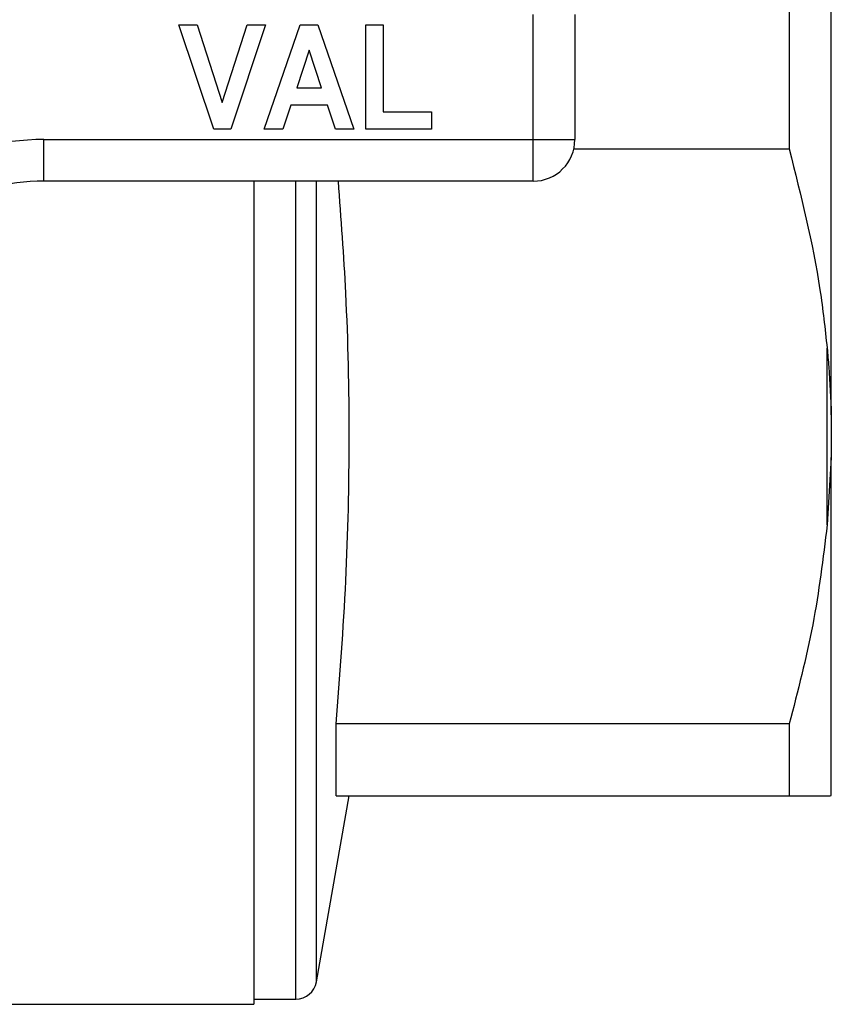
# Model space of a CAD drawing. Units: millimetres. Extents: x 140 to 267, y 88 to 274.
# Drawn here: x 247 to 267, y 88 to 112 of the extents above; entities that cross this region are included whole.
import ezdxf

# ---------------------------------------------------------------- set-up
doc = ezdxf.new("R2010")
doc.units = ezdxf.units.MM

msp = doc.modelspace()

# ---------------------------------------------------------------- linework, layer by layer
at = {"color": 7, "linetype": 'Continuous', "lineweight": 25}
for p, q in [((266.628, 102.581), (266.628, 118.799)), ((265.618, 112.417), (265.618, 108.963)), ((259.478, 109.19), (259.478, 112.19)), ((260.478, 112.19), (260.478, 109.19)), ((251.819, 109.44), (250.978, 111.94)), ((250.978, 111.94), (251.42, 111.94)), ((251.42, 111.94), (252.02, 110.081)), ((252.02, 110.081), (252.617, 111.94)), ((253.061, 111.94), (252.225, 109.44)), ((252.617, 111.94), (253.061, 111.94)), ((253.029, 109.44), (253.892, 111.94)), ((253.892, 111.94), (254.31, 111.94)), ((254.31, 111.94), (255.177, 109.44)), ((255.465, 109.44), (255.465, 111.94)), ((255.465, 111.94), (255.882, 111.94)), ((255.882, 111.94), (255.882, 109.857)), ((254.103, 111.331), (253.806, 110.434)), ((254.402, 110.434), (254.103, 111.331)), ((253.806, 110.434), (254.402, 110.434)), ((253.667, 110.017), (253.476, 109.44)), ((254.541, 110.017), (253.667, 110.017)), ((254.733, 109.44), (254.541, 110.017)), ((255.882, 109.857), (257.036, 109.857)), ((257.036, 109.857), (257.036, 109.44)), ((252.225, 109.44), (251.819, 109.44)), ((253.476, 109.44), (253.029, 109.44)), ((255.177, 109.44), (254.733, 109.44)), ((257.036, 109.44), (255.465, 109.44)), ((247.742, 109.19), (259.478, 109.19)), ((247.742, 108.19), (247.742, 109.19)), ((259.478, 109.19), (260.478, 109.19)), ((259.478, 108.19), (259.478, 109.19)), ((260.452, 108.963), (265.618, 108.963)), ((259.478, 108.19), (247.742, 108.19)), ((252.778, 108.19), (252.778, 88.44)), ((266.528, 99.943), (266.528, 104.187)), ((266.628, 102.581), (266.628, 101.559)), ((266.628, 101.559), (266.528, 99.943)), ((266.628, 93.45), (266.628, 101.559)), ((254.756, 93.44), (254.756, 95.167)), ((265.618, 95.167), (254.756, 95.167)), ((265.618, 95.167), (265.618, 93.44)), ((254.278, 88.978), (255.065, 93.44)), ((254.756, 93.44), (265.618, 93.44)), ((246.578, 88.44), (252.778, 88.44)), ((252.778, 88.565), (253.786, 88.565))]:
    msp.add_line(p, q, dxfattribs=at)
at = {"color": 8, "linetype": 'Continuous', "lineweight": 25}
for p, q in [((253.786, 88.565), (253.786, 108.19)), ((254.278, 88.978), (254.278, 108.19))]:
    msp.add_line(p, q, dxfattribs=at)
at = {"color": 7, "linetype": 'Continuous', "lineweight": 25}
for centre, radius, start, end in [((247.742, 103.19), 6, 90, 148.551), ((259.478, 109.19), 1, 270, 0), ((247.742, 103.19), 5, 90, 148.551), ((253.786, 89.065), 0.5, 270, 350)]:
    msp.add_arc(centre, radius, start, end, dxfattribs=at)
for points, knots in [([(265.618, 108.963), (265.901, 107.84), (266.3, 106.26), (266.477, 104.652), (266.528, 104.187)], [0, 0, 0, 0, 0.7109424, 1, 1, 1, 1]), ([(254.756, 95.167), (254.842, 96.312), (255.014, 98.603), (255.089, 102.052), (255.024, 105.25), (254.873, 107.296), (254.807, 108.19)], [0, 0, 0, 0, 0.264096, 0.528174, 0.793768, 1, 1, 1, 1]), ([(266.528, 104.187), (266.542, 104.036), (266.59, 103.5), (266.612, 102.965), (266.628, 102.581)], [0, 0, 0, 0, 0.282556, 1, 1, 1, 1]), ([(266.528, 99.943), (266.431, 99.142), (266.236, 97.534), (265.824, 95.958), (265.618, 95.167)], [0, 0, 0, 0, 0.498377, 1, 1, 1, 1]), ([(265.618, 93.44), (265.803, 93.44), (266.175, 93.44), (266.426, 93.44), (266.514, 93.44), (266.528, 93.44)], [0, 0, 0, 0, 0.454691, 0.911522, 1, 1, 1, 1]), ([(266.528, 93.44), (266.542, 93.44), (266.59, 93.442), (266.612, 93.447), (266.628, 93.45)], [0, 0, 0, 0, 0.282556, 1, 1, 1, 1])]:
    msp.add_open_spline(points, degree=3, knots=knots, dxfattribs=at)

doc.saveas('drawing.dxf')
